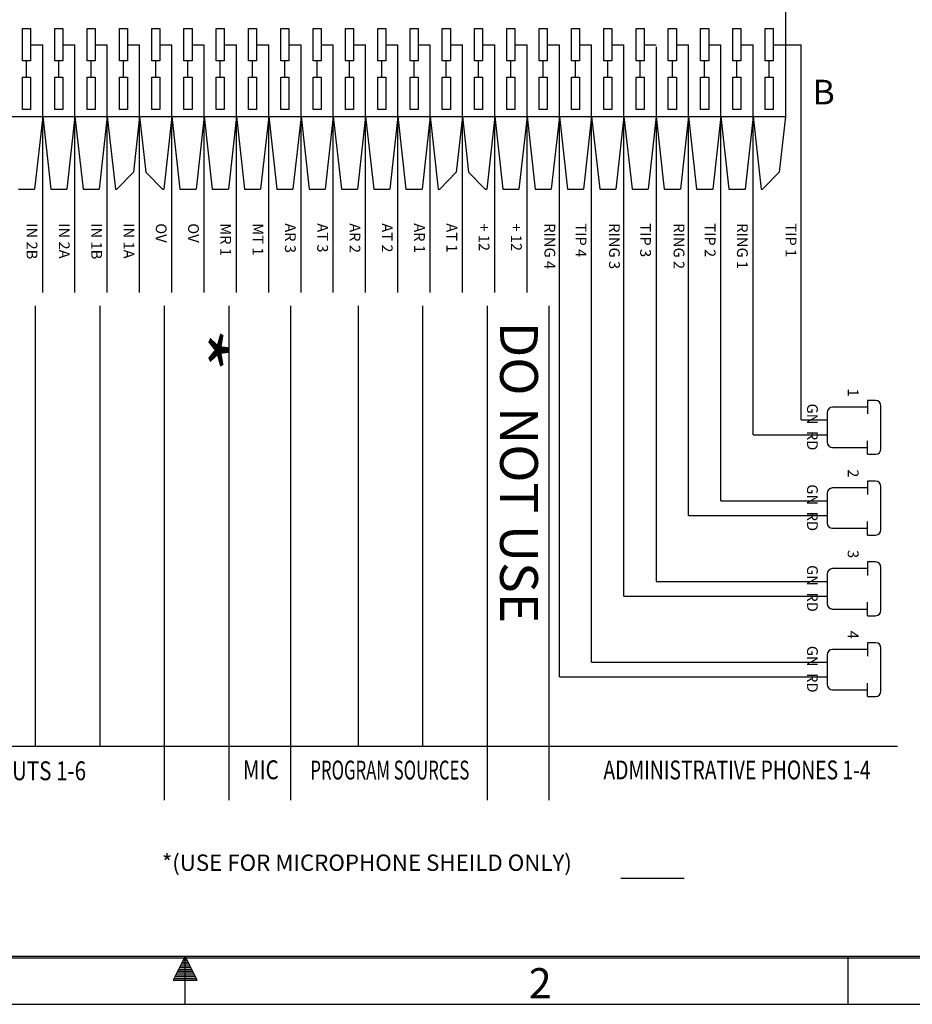
# Model space of a CAD drawing. Extents: x 0 to 22, y 0 to 17.
# Drawn here: x 9.6 to 17, y 0 to 8.2 of the extents above; entities that cross this region are included whole.
import ezdxf
from ezdxf.enums import TextEntityAlignment as Align

# ---------------------------------------------------------------- set-up
doc = ezdxf.new("R2010")
doc.units = 0
doc.header["$LTSCALE"] = 1.21
doc.header["$MEASUREMENT"] = 0
doc.layers.get('0').update_dxf_attribs({"linetype": 'CONTINUOUS'})
doc.styles.get("Standard").update_dxf_attribs({"font": 'txt', "width": 0.8})

msp = doc.modelspace()

# ---------------------------------------------------------------- linework, layer by layer
at = {"color": 7, "linetype": 'Continuous'}
for p, q in [((15.9786, 8.969), (15.9786, 7.362)), ((9.651, 7.8233), (9.651, 8.0912)), ((9.651, 8.0912), (9.7179, 8.0912)), ((9.7179, 8.0912), (9.7179, 7.8233)), ((9.9188, 7.8233), (9.9188, 8.0912)), ((9.9188, 8.0912), (9.9858, 8.0912)), ((9.9858, 8.0912), (9.9858, 7.8233)), ((10.1867, 7.8233), (10.1867, 8.0912)), ((10.1867, 8.0912), (10.2536, 8.0912)), ((10.2536, 8.0912), (10.2536, 7.8233)), ((10.4545, 7.8233), (10.4545, 8.0912)), ((10.4545, 8.0912), (10.5214, 8.0912)), ((10.5214, 8.0912), (10.5214, 7.8233)), ((10.7223, 7.8233), (10.7223, 8.0912)), ((10.7223, 8.0912), (10.7893, 8.0912)), ((10.7893, 8.0912), (10.7893, 7.8233)), ((10.9902, 7.8233), (10.9902, 8.0912)), ((10.9902, 8.0912), (11.0571, 8.0912)), ((11.0571, 8.0912), (11.0571, 7.8233)), ((11.258, 8.0912), (11.325, 8.0912)), ((11.258, 7.8233), (11.258, 8.0912)), ((11.325, 8.0912), (11.325, 7.8233)), ((11.5258, 8.0912), (11.5928, 8.0912)), ((11.5258, 7.8233), (11.5258, 8.0912)), ((11.5928, 8.0912), (11.5928, 7.8233)), ((11.7937, 8.0912), (11.8606, 8.0912)), ((11.7937, 7.8233), (11.7937, 8.0912)), ((11.8606, 8.0912), (11.8606, 7.8233)), ((12.0615, 8.0912), (12.1285, 8.0912)), ((12.0615, 7.8233), (12.0615, 8.0912)), ((12.1285, 8.0912), (12.1285, 7.8233)), ((12.3293, 8.0912), (12.3963, 8.0912)), ((12.3293, 7.8233), (12.3293, 8.0912)), ((12.3963, 8.0912), (12.3963, 7.8233)), ((12.5972, 8.0912), (12.6641, 8.0912)), ((12.5972, 7.8233), (12.5972, 8.0912)), ((12.6641, 8.0912), (12.6641, 7.8233)), ((12.865, 8.0912), (12.932, 8.0912)), ((12.865, 7.8233), (12.865, 8.0912)), ((12.932, 8.0912), (12.932, 7.8233)), ((13.1328, 8.0912), (13.1998, 8.0912)), ((13.1328, 7.8233), (13.1328, 8.0912)), ((13.1998, 8.0912), (13.1998, 7.8233)), ((13.4007, 8.0912), (13.4676, 8.0912)), ((13.4007, 7.8233), (13.4007, 8.0912)), ((13.4676, 8.0912), (13.4676, 7.8233)), ((13.6685, 8.0912), (13.7355, 8.0912)), ((13.6685, 7.8233), (13.6685, 8.0912)), ((13.7355, 8.0912), (13.7355, 7.8233)), ((13.9364, 8.0912), (14.0033, 8.0912)), ((13.9364, 7.8233), (13.9364, 8.0912)), ((14.0033, 8.0912), (14.0033, 7.8233)), ((14.2042, 8.0912), (14.2711, 8.0912)), ((14.2042, 7.8233), (14.2042, 8.0912)), ((14.2711, 8.0912), (14.2711, 7.8233)), ((14.472, 8.0912), (14.539, 8.0912)), ((14.472, 7.8233), (14.472, 8.0912)), ((14.539, 8.0912), (14.539, 7.8233)), ((14.7399, 8.0912), (14.8068, 8.0912)), ((14.7399, 7.8233), (14.7399, 8.0912)), ((14.8068, 8.0912), (14.8068, 7.8233)), ((15.0077, 8.0912), (15.0747, 8.0912)), ((15.0077, 7.8233), (15.0077, 8.0912)), ((15.0747, 8.0912), (15.0747, 7.8233)), ((15.2755, 8.0912), (15.3425, 8.0912)), ((15.2755, 7.8233), (15.2755, 8.0912)), ((15.3425, 8.0912), (15.3425, 7.8233)), ((15.5434, 8.0912), (15.6103, 8.0912)), ((15.5434, 7.8233), (15.5434, 8.0912)), ((15.6103, 8.0912), (15.6103, 7.8233)), ((15.8112, 8.0912), (15.8782, 8.0912)), ((15.8112, 7.8233), (15.8112, 8.0912)), ((15.8782, 8.0912), (15.8782, 7.8233)), ((9.7179, 7.9573), (9.8184, 7.9573)), ((9.8184, 5.9024), (9.8184, 7.9573)), ((9.9858, 7.9573), (10.0862, 7.9573)), ((10.0862, 5.9024), (10.0862, 7.9573)), ((10.2536, 7.9573), (10.3541, 7.9573)), ((10.3541, 5.9024), (10.3541, 7.9573)), ((10.5214, 7.9573), (10.6219, 7.9573)), ((10.6219, 5.9024), (10.6219, 7.9573)), ((10.7893, 7.9573), (10.8897, 7.9573)), ((10.8897, 5.9024), (10.8897, 7.9573)), ((11.0571, 7.9573), (11.1576, 7.9573)), ((11.1576, 5.9024), (11.1576, 7.9573)), ((11.325, 7.9573), (11.4254, 7.9573)), ((11.4254, 5.9024), (11.4254, 7.9573)), ((11.5928, 7.9573), (11.6932, 7.9573)), ((11.6932, 5.9024), (11.6932, 7.9573)), ((11.8606, 7.9573), (11.9611, 7.9573)), ((11.9611, 5.9024), (11.9611, 7.9573)), ((12.1285, 7.9573), (12.2289, 7.9573)), ((12.2289, 5.9024), (12.2289, 7.9573)), ((12.3963, 7.9573), (12.4967, 7.9573)), ((12.4967, 5.9024), (12.4967, 7.9573)), ((12.6641, 7.9573), (12.7646, 7.9573)), ((12.7646, 5.9024), (12.7646, 7.9573)), ((12.932, 7.9573), (13.0324, 7.9573)), ((13.0324, 5.9024), (13.0324, 7.9573)), ((13.1998, 7.9573), (13.3002, 7.9573)), ((13.3002, 5.9024), (13.3002, 7.9573)), ((13.4676, 7.9573), (13.5681, 7.9573)), ((13.5681, 5.9024), (13.5681, 7.9573)), ((13.7355, 7.9573), (13.8359, 7.9573)), ((13.8359, 5.9024), (13.8359, 7.9573)), ((14.0033, 7.9573), (14.1037, 7.9573)), ((14.1037, 2.7144), (14.1037, 7.9573)), ((14.2711, 7.9573), (14.3716, 7.9573)), ((14.3716, 2.8372), (14.3716, 7.9573)), ((14.539, 7.9573), (14.6394, 7.9573)), ((14.6394, 3.384), (14.6394, 7.9573)), ((14.8068, 7.9573), (14.9073, 7.9573)), ((14.9073, 7.9413), (14.9073, 3.5068)), ((15.0747, 7.9573), (15.1751, 7.9573)), ((15.1751, 4.0536), (15.1751, 7.9573)), ((15.3425, 7.9573), (15.4429, 7.9573)), ((15.4429, 4.1764), (15.4429, 7.9573)), ((15.6103, 7.9573), (15.7108, 7.9573)), ((15.7108, 4.7232), (15.7108, 7.9573)), ((15.8782, 7.9573), (16.1097, 7.9573)), ((16.1097, 4.846), (16.1097, 7.9573)), ((9.7179, 7.8233), (9.651, 7.8233)), ((9.6845, 7.6894), (9.6845, 7.8233)), ((9.9858, 7.8233), (9.9188, 7.8233)), ((9.9523, 7.6894), (9.9523, 7.8233)), ((10.2536, 7.8233), (10.1867, 7.8233)), ((10.2201, 7.6894), (10.2201, 7.8233)), ((10.5214, 7.8233), (10.4545, 7.8233)), ((10.488, 7.6894), (10.488, 7.8233)), ((10.7893, 7.8233), (10.7223, 7.8233)), ((10.7558, 7.6894), (10.7558, 7.8233)), ((11.0571, 7.8233), (10.9902, 7.8233)), ((11.0236, 7.6894), (11.0236, 7.8233)), ((11.325, 7.8233), (11.258, 7.8233)), ((11.2915, 7.6894), (11.2915, 7.8233)), ((11.5928, 7.8233), (11.5258, 7.8233)), ((11.5593, 7.6894), (11.5593, 7.8233)), ((11.8606, 7.8233), (11.7937, 7.8233)), ((11.8271, 7.6894), (11.8271, 7.8233)), ((12.1285, 7.8233), (12.0615, 7.8233)), ((12.095, 7.6894), (12.095, 7.8233)), ((12.3963, 7.8233), (12.3293, 7.8233)), ((12.3628, 7.6894), (12.3628, 7.8233)), ((12.6641, 7.8233), (12.5972, 7.8233)), ((12.6307, 7.6894), (12.6307, 7.8233)), ((12.932, 7.8233), (12.865, 7.8233)), ((12.8985, 7.6894), (12.8985, 7.8233)), ((13.1998, 7.8233), (13.1328, 7.8233)), ((13.1663, 7.6894), (13.1663, 7.8233)), ((13.4676, 7.8233), (13.4007, 7.8233)), ((13.4342, 7.6894), (13.4342, 7.8233)), ((13.7355, 7.8233), (13.6685, 7.8233)), ((13.702, 7.6894), (13.702, 7.8233)), ((14.0033, 7.8233), (13.9364, 7.8233)), ((13.9698, 7.6894), (13.9698, 7.8233)), ((14.2711, 7.8233), (14.2042, 7.8233)), ((14.2377, 7.6894), (14.2377, 7.8233)), ((14.539, 7.8233), (14.472, 7.8233)), ((14.5055, 7.6894), (14.5055, 7.8233)), ((14.8068, 7.8233), (14.7399, 7.8233)), ((14.7733, 7.6894), (14.7733, 7.8233)), ((15.0747, 7.8233), (15.0077, 7.8233)), ((15.0412, 7.6894), (15.0412, 7.8233)), ((15.3425, 7.8233), (15.2755, 7.8233)), ((15.309, 7.6894), (15.309, 7.8233)), ((15.6103, 7.8233), (15.5434, 7.8233)), ((15.5768, 7.6894), (15.5768, 7.8233)), ((15.8782, 7.8233), (15.8112, 7.8233)), ((15.8447, 7.6894), (15.8447, 7.8233)), ((9.651, 7.4216), (9.651, 7.6894)), ((9.651, 7.6894), (9.7179, 7.6894)), ((9.7179, 7.6894), (9.7179, 7.4216)), ((9.9188, 7.4216), (9.9188, 7.6894)), ((9.9188, 7.6894), (9.9858, 7.6894)), ((9.9858, 7.6894), (9.9858, 7.4216)), ((10.1867, 7.4216), (10.1867, 7.6894)), ((10.1867, 7.6894), (10.2536, 7.6894)), ((10.2536, 7.6894), (10.2536, 7.4216)), ((10.4545, 7.6894), (10.5214, 7.6894)), ((10.4545, 7.4216), (10.4545, 7.6894)), ((10.5214, 7.6894), (10.5214, 7.4216)), ((10.7223, 7.6894), (10.7893, 7.6894)), ((10.7223, 7.4216), (10.7223, 7.6894)), ((10.7893, 7.6894), (10.7893, 7.4216)), ((10.9902, 7.6894), (11.0571, 7.6894)), ((10.9902, 7.4216), (10.9902, 7.6894)), ((11.0571, 7.6894), (11.0571, 7.4216)), ((11.258, 7.6894), (11.325, 7.6894)), ((11.258, 7.4216), (11.258, 7.6894)), ((11.325, 7.6894), (11.325, 7.4216)), ((11.5258, 7.6894), (11.5928, 7.6894)), ((11.5258, 7.4216), (11.5258, 7.6894)), ((11.5928, 7.6894), (11.5928, 7.4216)), ((11.7937, 7.6894), (11.8606, 7.6894)), ((11.7937, 7.4216), (11.7937, 7.6894)), ((11.8606, 7.6894), (11.8606, 7.4216)), ((12.0615, 7.6894), (12.1285, 7.6894)), ((12.0615, 7.4216), (12.0615, 7.6894)), ((12.1285, 7.6894), (12.1285, 7.4216)), ((12.3293, 7.6894), (12.3963, 7.6894)), ((12.3293, 7.4216), (12.3293, 7.6894)), ((12.3963, 7.6894), (12.3963, 7.4216)), ((12.5972, 7.6894), (12.6641, 7.6894)), ((12.5972, 7.4216), (12.5972, 7.6894)), ((12.6641, 7.6894), (12.6641, 7.4216)), ((12.865, 7.6894), (12.932, 7.6894)), ((12.865, 7.4216), (12.865, 7.6894)), ((12.932, 7.6894), (12.932, 7.4216)), ((13.1328, 7.6894), (13.1998, 7.6894)), ((13.1328, 7.4216), (13.1328, 7.6894)), ((13.1998, 7.6894), (13.1998, 7.4216)), ((13.4007, 7.6894), (13.4676, 7.6894)), ((13.4007, 7.4216), (13.4007, 7.6894)), ((13.4676, 7.6894), (13.4676, 7.4216)), ((13.6685, 7.6894), (13.7355, 7.6894)), ((13.6685, 7.4216), (13.6685, 7.6894)), ((13.7355, 7.6894), (13.7355, 7.4216)), ((13.9364, 7.6894), (14.0033, 7.6894)), ((13.9364, 7.4216), (13.9364, 7.6894)), ((14.0033, 7.6894), (14.0033, 7.4216)), ((14.2042, 7.6894), (14.2711, 7.6894)), ((14.2042, 7.4216), (14.2042, 7.6894)), ((14.2711, 7.6894), (14.2711, 7.4216)), ((14.472, 7.6894), (14.539, 7.6894)), ((14.472, 7.4216), (14.472, 7.6894)), ((14.539, 7.6894), (14.539, 7.4216)), ((14.7399, 7.6894), (14.8068, 7.6894)), ((14.7399, 7.4216), (14.7399, 7.6894)), ((14.8068, 7.6894), (14.8068, 7.4216)), ((15.0077, 7.6894), (15.0747, 7.6894)), ((15.0077, 7.4216), (15.0077, 7.6894)), ((15.0747, 7.6894), (15.0747, 7.4216)), ((15.2755, 7.6894), (15.3425, 7.6894)), ((15.2755, 7.4216), (15.2755, 7.6894)), ((15.3425, 7.6894), (15.3425, 7.4216)), ((15.5434, 7.6894), (15.6103, 7.6894)), ((15.5434, 7.4216), (15.5434, 7.6894)), ((15.6103, 7.6894), (15.6103, 7.4216)), ((15.8112, 7.6894), (15.8782, 7.6894)), ((15.8112, 7.4216), (15.8112, 7.6894)), ((15.8782, 7.6894), (15.8782, 7.4216)), ((2.5868, 7.362), (15.9786, 7.362)), ((9.7179, 7.4216), (9.651, 7.4216)), ((9.8184, 7.362), (9.7514, 6.7593)), ((9.8184, 7.362), (9.8853, 6.7593)), ((9.9858, 7.4216), (9.9188, 7.4216)), ((10.0862, 7.362), (10.0193, 6.7593)), ((10.0862, 7.362), (10.1532, 6.7593)), ((10.2536, 7.4216), (10.1867, 7.4216)), ((10.3541, 7.362), (10.2871, 6.7593)), ((10.3541, 7.362), (10.421, 6.7593)), ((10.5214, 7.4216), (10.4545, 7.4216)), ((10.6219, 7.362), (10.5707, 6.9015)), ((10.6219, 7.362), (10.673, 6.9015)), ((10.7893, 7.4216), (10.7223, 7.4216)), ((10.8897, 7.362), (10.8228, 6.7593)), ((10.8897, 7.362), (10.9567, 6.7593)), ((11.0571, 7.4216), (10.9902, 7.4216)), ((11.1576, 7.362), (11.0906, 6.7593)), ((11.1576, 7.362), (11.2245, 6.7593)), ((11.325, 7.4216), (11.258, 7.4216)), ((11.4254, 7.362), (11.3584, 6.7593)), ((11.4254, 7.362), (11.4924, 6.7593)), ((11.5928, 7.4216), (11.5258, 7.4216)), ((11.6932, 7.362), (11.6263, 6.7593)), ((11.6932, 7.362), (11.7602, 6.7593)), ((11.8606, 7.4216), (11.7937, 7.4216)), ((11.9611, 7.362), (11.8941, 6.7593)), ((11.9611, 7.362), (12.028, 6.7593)), ((12.1285, 7.4216), (12.0615, 7.4216)), ((12.2289, 7.362), (12.1619, 6.7593)), ((12.2289, 7.362), (12.2959, 6.7593)), ((12.3963, 7.4216), (12.3293, 7.4216)), ((12.4967, 7.362), (12.4298, 6.7593)), ((12.4967, 7.362), (12.5637, 6.7593)), ((12.6641, 7.4216), (12.5972, 7.4216)), ((12.7646, 7.362), (12.6976, 6.7593)), ((12.7646, 7.362), (12.8315, 6.7593)), ((12.932, 7.4216), (12.865, 7.4216)), ((13.0324, 7.362), (12.9655, 6.7593)), ((13.0324, 7.362), (13.0994, 6.7593)), ((13.1998, 7.4216), (13.1328, 7.4216)), ((13.3002, 7.362), (13.2491, 6.9015)), ((13.3002, 7.362), (13.3514, 6.9015)), ((13.4676, 7.4216), (13.4007, 7.4216)), ((13.5681, 7.362), (13.5011, 6.7593)), ((13.5681, 7.362), (13.635, 6.7593)), ((13.7355, 7.4216), (13.6685, 7.4216)), ((13.8359, 7.362), (13.769, 6.7593)), ((13.8359, 7.362), (13.9029, 6.7593)), ((14.0033, 7.4216), (13.9364, 7.4216)), ((14.1037, 7.362), (14.0368, 6.7593)), ((14.1037, 7.362), (14.1707, 6.7593)), ((14.2711, 7.4216), (14.2042, 7.4216)), ((14.3716, 7.362), (14.3046, 6.7593)), ((14.3716, 7.362), (14.4385, 6.7593)), ((14.539, 7.4216), (14.472, 7.4216)), ((14.6394, 7.362), (14.5725, 6.7593)), ((14.6394, 7.362), (14.7064, 6.7593)), ((14.8068, 7.4216), (14.7399, 7.4216)), ((14.9073, 7.362), (14.8403, 6.7593)), ((14.9073, 7.362), (14.9742, 6.7593)), ((15.0747, 7.4216), (15.0077, 7.4216)), ((15.1751, 7.362), (15.1081, 6.7593)), ((15.1751, 7.362), (15.2421, 6.7593)), ((15.3425, 7.4216), (15.2755, 7.4216)), ((15.4429, 7.362), (15.376, 6.7593)), ((15.4429, 7.362), (15.5099, 6.7593)), ((15.6103, 7.4216), (15.5434, 7.4216)), ((15.7108, 7.362), (15.6438, 6.7593)), ((15.7108, 7.362), (15.7777, 6.7593)), ((15.8782, 7.4216), (15.8112, 7.4216)), ((15.9786, 7.362), (15.9274, 6.9015)), ((10.5707, 6.9015), (10.433, 6.7593)), ((10.673, 6.9015), (10.8108, 6.7593)), ((13.2491, 6.9015), (13.1114, 6.7593)), ((13.3514, 6.9015), (13.4891, 6.7593)), ((15.9274, 6.9015), (15.7897, 6.7593)), ((9.6175, 6.7593), (9.7514, 6.7593)), ((9.8853, 6.7593), (10.0193, 6.7593)), ((10.1532, 6.7593), (10.2871, 6.7593)), ((10.421, 6.7593), (10.433, 6.7593)), ((10.8108, 6.7593), (10.8228, 6.7593)), ((10.9567, 6.7593), (11.0906, 6.7593)), ((11.2245, 6.7593), (11.3584, 6.7593)), ((11.4924, 6.7593), (11.6263, 6.7593)), ((11.7602, 6.7593), (11.8941, 6.7593)), ((12.028, 6.7593), (12.1619, 6.7593)), ((12.2959, 6.7593), (12.4298, 6.7593)), ((12.5637, 6.7593), (12.6976, 6.7593)), ((12.8315, 6.7593), (12.9655, 6.7593)), ((13.0994, 6.7593), (13.1114, 6.7593)), ((13.4891, 6.7593), (13.5011, 6.7593)), ((13.635, 6.7593), (13.769, 6.7593)), ((13.9029, 6.7593), (14.0368, 6.7593)), ((14.1707, 6.7593), (14.3046, 6.7593)), ((14.4385, 6.7593), (14.5725, 6.7593)), ((14.7064, 6.7593), (14.8403, 6.7593)), ((14.9742, 6.7593), (15.1081, 6.7593)), ((15.2421, 6.7593), (15.376, 6.7593)), ((15.5099, 6.7593), (15.6438, 6.7593)), ((15.7777, 6.7593), (15.7897, 6.7593)), ((9.756, 5.7913), (9.756, 2.1392)), ((10.2917, 5.7913), (10.2917, 2.1392)), ((10.8273, 5.7913), (10.8273, 1.6928)), ((11.363, 5.7913), (11.363, 1.6928)), ((11.8728, 5.7913), (11.8728, 1.6928)), ((12.4344, 5.7913), (12.4344, 2.1392)), ((12.97, 5.7913), (12.97, 2.1392)), ((13.5057, 5.7913), (13.5057, 1.6928)), ((14.0155, 5.7913), (14.0155, 1.6928)), ((16.7268, 5.0078), (16.6598, 5.0078)), ((16.6598, 5.0078), (16.6598, 4.8962)), ((16.325, 4.9074), (16.325, 4.6618)), ((16.6598, 4.952), (16.3696, 4.952)), ((16.7714, 4.606), (16.7714, 4.9632)), ((16.1097, 4.846), (16.325, 4.846)), ((15.7108, 4.7232), (16.325, 4.7232)), ((16.6598, 4.5614), (16.6598, 4.673)), ((16.3696, 4.6172), (16.6598, 4.6172)), ((16.6598, 4.5614), (16.7268, 4.5614)), ((16.7268, 4.3382), (16.6598, 4.3382)), ((16.6598, 4.3382), (16.6598, 4.2266)), ((16.6598, 4.2824), (16.3696, 4.2824)), ((16.7714, 3.9364), (16.7714, 4.2936)), ((15.4429, 4.1764), (16.325, 4.1764)), ((16.325, 4.2378), (16.325, 3.9922)), ((15.1751, 4.0536), (16.325, 4.0536)), ((16.6598, 3.8918), (16.6598, 4.0034)), ((16.3696, 3.9476), (16.6598, 3.9476)), ((16.6598, 3.8918), (16.7268, 3.8918)), ((16.6598, 3.6128), (16.3696, 3.6128)), ((16.7268, 3.6686), (16.6598, 3.6686)), ((16.6598, 3.6686), (16.6598, 3.557)), ((16.7714, 3.2669), (16.7714, 3.624)), ((16.325, 3.5682), (16.325, 3.3227)), ((14.9073, 3.5068), (16.325, 3.5068)), ((14.6394, 3.384), (16.325, 3.384)), ((16.3696, 3.278), (16.6598, 3.278)), ((16.6598, 3.2222), (16.6598, 3.3338)), ((16.6598, 3.2222), (16.7268, 3.2222)), ((16.6598, 2.9432), (16.3696, 2.9432)), ((16.7268, 2.999), (16.6598, 2.999)), ((16.6598, 2.999), (16.6598, 2.8874)), ((16.7714, 2.5973), (16.7714, 2.9544)), ((16.325, 2.8986), (16.325, 2.6531)), ((14.3716, 2.8372), (16.325, 2.8372)), ((14.1037, 2.7144), (16.325, 2.7144)), ((16.6598, 2.5526), (16.6598, 2.6642)), ((16.3696, 2.6084), (16.6598, 2.6084)), ((16.6598, 2.5526), (16.7268, 2.5526)), ((16.9076, 2.1392), (2.7083, 2.1392)), ((14.6126, 1.0458), (15.1391, 1.0458)), ((0.385, 0.385), (21.615, 0.385)), ((0.4, 0.4), (21.6, 0.4)), ((11, 0.4), (10.9, 0.2)), ((10.9675, 0.335), (11.0325, 0.335)), ((10.975, 0.35), (11.025, 0.35)), ((10.9825, 0.365), (11.0175, 0.365)), ((10.99, 0.38), (11.01, 0.38)), ((11.1, 0.2), (11, 0.4)), ((11, 0), (11, 0.4)), ((16.5, 0), (16.5, 0.4)), ((10.9225, 0.245), (11.0775, 0.245)), ((10.93, 0.26), (11.07, 0.26)), ((10.9375, 0.275), (11.0625, 0.275)), ((10.945, 0.29), (11.055, 0.29)), ((10.9525, 0.305), (11.0475, 0.305)), ((10.96, 0.32), (11.04, 0.32)), ((10.9, 0.2), (11.1, 0.2)), ((10.9075, 0.215), (11.0925, 0.215)), ((10.915, 0.23), (11.085, 0.23)), ((0, 0), (22, 0))]:
    msp.add_line(p, q, dxfattribs=at)
for centre, start, end in [((16.7268, 4.9632), 0, 90), ((16.3696, 4.9074), 90, 180), ((16.3696, 4.6618), 180, 270), ((16.7268, 4.606), 270, 360), ((16.7268, 4.2936), 0, 90), ((16.3696, 4.2378), 90, 180), ((16.3696, 3.9922), 180, 270), ((16.7268, 3.9364), 270, 360), ((16.3696, 3.5682), 90, 180), ((16.7268, 3.624), 0, 90), ((16.3696, 3.3227), 180, 270), ((16.7268, 3.2669), 270, 360), ((16.3696, 2.8986), 90, 180), ((16.7268, 2.9544), 0, 90), ((16.3696, 2.6531), 180, 270), ((16.7268, 2.5973), 270, 360)]:
    msp.add_arc(centre, 0.0446, start, end, dxfattribs=at)

# ---------------------------------------------------------------- texts
msp.add_text('B', height=0.2044, dxfattribs=at).set_placement((16.2962, 7.4628), align=Align.CENTER)
for s, height, p in [('IN 2B', 0.08928, (9.6852, 6.4769)), ('IN 2A', 0.08928, (9.953, 6.4769)), ('IN 1B', 0.08928, (10.2209, 6.4769)), ('IN 1A', 0.08928, (10.4887, 6.4769)), ('OV', 0.08928, (10.7566, 6.4769)), ('OV', 0.08928, (11.0244, 6.4769)), ('MR 1', 0.08928, (11.2922, 6.4769)), ('MT 1', 0.08928, (11.5601, 6.4769)), ('AR 3', 0.08928, (11.8279, 6.4769)), ('AT 3', 0.08928, (12.0957, 6.4769)), ('AR 2', 0.08928, (12.3636, 6.4769)), ('AT 2', 0.08928, (12.6314, 6.4769)), ('AR 1', 0.08928, (12.8992, 6.4769)), ('AT 1', 0.08928, (13.1671, 6.4769)), ('+ 12', 0.08928, (13.4349, 6.4769)), ('+ 12', 0.08928, (13.7027, 6.4769)), ('RING 4', 0.08928, (13.9802, 6.4769)), ('TIP 4', 0.08928, (14.2384, 6.4769)), ('RING 3', 0.08928, (14.5159, 6.4769)), ('TIP 3', 0.08928, (14.7741, 6.4769)), ('RING 2', 0.08928, (15.0515, 6.4769)), ('TIP 2', 0.08928, (15.3098, 6.4769)), ('RING 1', 0.08928, (15.5772, 6.4769)), ('TIP 1', 0.08928, (15.9803, 6.4769)), ('DO NOT USE', 0.3132, (13.6125, 5.6599))]:
    msp.add_text(s, height=height, rotation=270, dxfattribs=at).set_placement(p)
at = {"color": 7, "linetype": 'Continuous', "width": 1.5}
msp.add_text('*', height=0.4, rotation=270, dxfattribs=at).set_placement((10.9342, 5.6165))
at = {"color": 7, "linetype": 'Continuous'}
for s, height, p in [('1', 0.0893, (16.4962, 5.073)), ('GN  RD', 0.08928, (16.1582, 4.7878)), ('2', 0.0893, (16.4962, 4.4034)), ('GN  RD', 0.08928, (16.1582, 4.1182)), ('3', 0.0893, (16.4962, 3.7338)), ('GN  RD', 0.08928, (16.1582, 3.4486)), ('4', 0.0893, (16.4962, 3.0642)), ('GN  RD', 0.08928, (16.1582, 2.779))]:
    msp.add_text(s, height=height, rotation=270, dxfattribs=at).set_placement(p, align=Align.CENTER)
for s, width, p in [('N/O SWITCH INPUTS 1-6', 0.8, (9.2142, 1.8582)), ('MIC', 0.8, (11.6272, 1.8666)), ('PROGRAM SOURCES', 0.65, (12.6979, 1.8642)), ('ADMINISTRATIVE PHONES 1-4', 0.75, (15.5772, 1.8652))]:
    msp.add_text(s, height=0.1566, dxfattribs=dict(at, width=width)).set_placement(p, align=Align.CENTER)
msp.add_text('*(USE FOR MICROPHONE SHEILD ONLY)', height=0.1356, dxfattribs=at).set_placement((10.8066, 1.1066))
at = {"color": 7, "linetype": 'Continuous', "oblique": 0.00002}
msp.add_text('2', height=0.25, dxfattribs=at).set_placement((13.85, 0.05))

doc.saveas('drawing.dxf')
